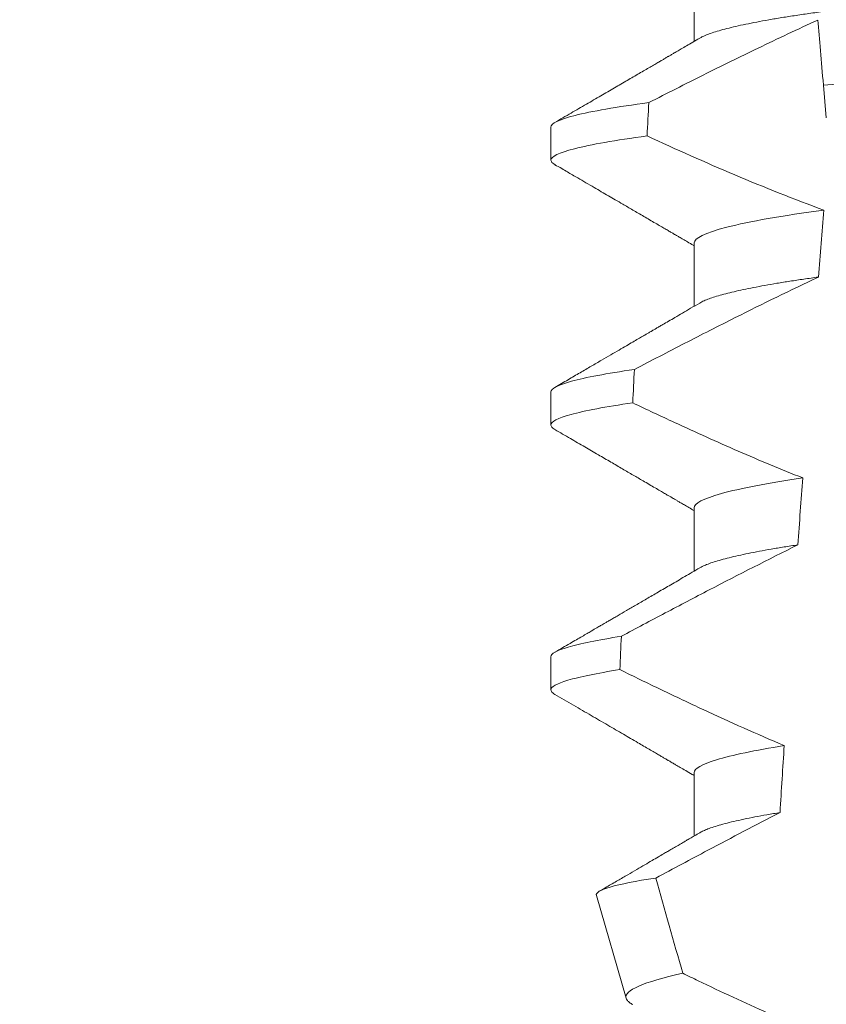
# Model space of a CAD drawing. Extents: x -27.1 to 59.2, y -9.2 to 44.5.
# Drawn here: x 41.9 to 42, y 20.3 to 20.5 of the extents above; entities that cross this region are included whole.
import ezdxf

# ---------------------------------------------------------------- set-up
doc = ezdxf.new("R2010")
doc.units = 0
doc.header["$LTSCALE"] = 0.08
doc.header["$MEASUREMENT"] = 0
doc.layers.get('0').update_dxf_attribs({"linetype": 'CONTINUOUS', "lineweight": 15})
doc.layers.get('DEFPOINTS').update_dxf_attribs({"linetype": 'CONTINUOUS'})
doc.layers.add('Text', color=7, linetype='CONTINUOUS')
doc.styles.add('ROMAND', font='romand.shx', dxfattribs={"oblique": 15})
doc.dimstyles.new('ROMAND', dxfattribs={"dimscale": 4.5, "dimtxt": 0.125, "dimasz": 0.125, "dimexe": 0.0625, "dimexo": 0.0625, "dimgap": 0.0625, "dimtad": 0, "dimtih": 1, "dimtoh": 1, "dimdec": 3, "dimzin": 0, "dimdsep": 46, "dimlunit": 4, "dimtxsty": 'ROMAND', "dimcen": 0, "dimadec": 0, "dimazin": 0, "dimtfac": 1, "dimtdec": 3, "dimtofl": 0, "dimtmove": 0, "dimatfit": 3, "dimfxl": 0, "dimtolj": 1, "dimtzin": 0, "dimarcsym": 0})

# ---------------------------------------------------------------- blocks, each defined once
blk = doc.blocks.new('*D21')
at = {"layer": 'DEFPOINTS', "color": 0}
for p in [(40.08380111050176, 26.656822332027), (40.3338011105017, 26.656822332027)]:
    blk.add_point(p, dxfattribs=at)
at = {"layer": 'Text', "color": 0, "lineweight": -2}
blk.add_line((41.6463011105017, 26.656822332027), (40.9900511105017, 26.656822332027), dxfattribs=at)
at = {"layer": 'Text', "color": 0}
blk.add_solid([(40.9900511105017, 26.766197332027), (40.9900511105017, 26.547447332027), (40.3338011105017, 26.656822332027)], dxfattribs=at)
at = {"layer": 'Text', "color": 0, "insert": (48.76547193926817, 26.656822332027), "char_height": 0.65625, "attachment_point": 5, "style": 'ROMAND'}
blk.add_mtext('\\A1;MEDIUM 4KV OR MOGUL\\PBASED LAMP SOCKET\\PMOUNTED IN BOROSILICATE\\PREFRACTOR COUPLER', dxfattribs=at)
blk = doc.blocks.new('*D24')
at = {"layer": 'DEFPOINTS', "color": 0}
for p in [(42.09842521041364, 20.80138099927207), (40.58096552327902, 20.78154813650465)]:
    blk.add_point(p, dxfattribs=at)
at = {"layer": 'Text', "color": 0, "lineweight": -2}
blk.add_line((43.41081312472352, 20.81853361928749), (42.75461916756858, 20.80995730927978), dxfattribs=at)
at = {"layer": 'Text', "color": 0}
blk.add_solid([(42.75318978256729, 20.9193229688056), (42.75604855256987, 20.70059164975395), (42.09842521041364, 20.80138099927207)], dxfattribs=at)
at = {"layer": 'Text', "color": 0, "insert": (50.21493971246004, 20.81853361928748), "char_height": 0.65625, "attachment_point": 5, "style": 'ROMAND'}
blk.add_mtext('\\A1;#10-24x \\A1;{\\H0.7x;\\S3/4;}" S.S.\\PHEX WASHER HEAD\\PTHREAD-CUTTING SCREWS\\P(3 @ 120%%D)', dxfattribs=at)

msp = doc.modelspace()

# ---------------------------------------------------------------- linework, layer by layer
for p, q in [((41.97737254673002, 20.48177089452787), (41.97737254673002, 20.47181703630539)), ((41.95481980087332, 20.45833342890247), (41.95481980087332, 20.45312506246767)), ((41.97737254673002, 20.44010425637941), (41.97737254673002, 20.43015039815691)), ((41.95481980087332, 20.41666675408777), (41.95481980087332, 20.41145842431919)), ((41.97737254673002, 20.39843758156468), (41.97737254673002, 20.38848379667467)), ((41.95481980087332, 20.3750000426068), (41.95481980087332, 20.36979174950448)), ((41.97737254673002, 20.35677090674997), (41.97737254673002, 20.34681704852747)), ((41.96196575823428, 20.33745916341288), (41.96665317986021, 20.32129309036452))]:
    msp.add_line(p, q)
at = {"color": 8}
msp.add_line((41.99815301141548, 20.4597557491208), (41.99770042623272, 20.46492884263018), dxfattribs=at)
for major_axis, ratio, start_param, end_param in [((1.235122351621704e-16, -1.085854955342278), 0.08748866352592419, 4.134693890578429, 4.140452687963637), ((9.376931223006183e-18, -0.8280759048621149), 0.08748866352592422, 3.943042418713889, 3.960604365626363), ((1.235122351621704e-16, -1.085854955342278), 0.08748866352592419, 4.180187566950124, 4.185786324734756), ((9.376931223006183e-18, -0.8280759048621149), 0.08748866352592422, 4.011645527513206, 4.028167151154015), ((1.235122351621704e-16, -1.085854955342278), 0.08748866352592419, 4.224484349016876, 4.229946106753896), ((9.376931223006183e-18, -0.8280759048621149), 0.08748866352592422, 4.076452766605623, 4.092161118588796)]:
    msp.add_ellipse((42.04981979891779, 19.86920168787378), major_axis=major_axis, ratio=ratio, start_param=start_param, end_param=end_param, dxfattribs=at)
for points, knots in [([(42.12226705110556, 20.49218759073124), (42.12225141511136, 20.49209194375991), (42.12221995868669, 20.49189952160188), (42.12196360914897, 20.49160005719085), (42.12154863204317, 20.49129130214507), (42.12095630693543, 20.49097329746061), (42.12019295716627, 20.49064931820389), (42.11925993249751, 20.49032034249884), (42.11816122631021, 20.48998769304802), (42.11689256092442, 20.48965038861678), (42.1154468143985, 20.48930736110958), (42.11382401041255, 20.48895981362224), (42.11202569822488, 20.48860905782893), (42.11006950558747, 20.48825860111753), (42.10796334196642, 20.48791002674194), (42.10571627307483, 20.4875643747159), (42.10333827118649, 20.48722314420226), (42.10084195723989, 20.48688766118337), (42.0982391013786, 20.48655909567946), (42.09554189545577, 20.48623855044212), (42.09276068214997, 20.4859267558489), (42.08990787416469, 20.4856244260535), (42.08700741596096, 20.48533393419629), (42.08404929612272, 20.48505242874199), (42.08102026586204, 20.48476153519911), (42.0778905254511, 20.48446165072954), (42.07464466678812, 20.48415050124214), (42.07128996038367, 20.48382892215292), (42.06783518259562, 20.48349781599144), (42.06431402464415, 20.48316021828733), (42.06073872993557, 20.48281758108933), (42.05712225009606, 20.4824708689606), (42.05347800559185, 20.48212157896236), (42.04982246142865, 20.48177113097784), (42.04616955884084, 20.48142104868966), (42.04253320351521, 20.48107243296991), (42.0389244153131, 20.48072654101255), (42.03535656303209, 20.48038455875263), (42.03186320159086, 20.48004968098683), (42.02845531462206, 20.4797230093537), (42.02514258828712, 20.47940548056465), (42.02191429435855, 20.47909601234279), (42.01875849691914, 20.47879364670098), (42.01568423124596, 20.47849840881966), (42.0126817190504, 20.47821271017514), (42.009756843715, 20.47791996668111), (42.00689729488159, 20.47761709105216), (42.00410957283606, 20.47730467833088), (42.00140618113307, 20.47698341299211), (41.99880135064038, 20.4766546575201), (41.99630676689942, 20.47631940798481), (41.99393354183105, 20.47597895897021), (41.99169062968802, 20.47563407272628), (41.98958795693449, 20.47528626688847), (41.98764614698369, 20.47493866281976), (41.98586979175443, 20.47459283059954), (41.98426210779554, 20.47424987435236), (41.98281747599268, 20.47390908415332), (41.98153171772058, 20.47356928492411), (41.98040975495423, 20.47323180747213), (41.97946381320055, 20.4728981991372), (41.97872794051842, 20.47259206606105), (41.97838846327659, 20.47240019768367), (41.97823785172324, 20.4723150738792)], [0, 0, 0, 0, 0.01582876140684359, 0.03184423287854787, 0.04803088218818796, 0.06437202057926666, 0.0808498210377352, 0.0971482977345161, 0.1135418806350517, 0.1300112843840226, 0.146536645549321, 0.1634358022412731, 0.1803502612997386, 0.1972580740730331, 0.2141373096283149, 0.230966312076593, 0.2477237995877425, 0.2643890181442258, 0.2809059864131275, 0.2972920613179992, 0.3135291729388346, 0.329600259661291, 0.3454893459572909, 0.3609930078453775, 0.37666162426835, 0.3925007418640841, 0.4084949249207997, 0.4249581883138953, 0.4415472081438407, 0.4582425474098742, 0.4750239070955845, 0.491870413600012, 0.508760614854725, 0.5256727613905229, 0.5425480142181818, 0.5594014915076003, 0.5762115333682123, 0.5929568772583897, 0.6096167380413462, 0.6258764499114304, 0.6420159469841301, 0.6580177515315478, 0.673865309722618, 0.6898611533839814, 0.7056835634689863, 0.7216055231176228, 0.7377103952161449, 0.7539821163767993, 0.7704035681655209, 0.7869565036388799, 0.8035852799430979, 0.820305921219909, 0.8370978991052147, 0.8539400135294192, 0.8708107795047264, 0.8873871354516236, 0.903949443753127, 0.9204771573027528, 0.9369499697268939, 0.9536816582079635, 0.9703149179026994, 0.986829996902518, 1, 1, 1, 1]), ([(41.99680489804536, 20.47516477767115), (41.99365858497075, 20.47372471815293), (41.99052926252001, 20.47224754293265), (41.98741283676936, 20.47074437091845), (41.9845317091097, 20.46935469222438), (41.98166143182412, 20.46794256952594), (41.9787996005664, 20.46651386958339), (41.97593732455136, 20.46508494760655), (41.97308340703319, 20.46363934150338), (41.97023606048007, 20.46218111926279)], [0.0001059766550656233, 0.0001059766550656233, 0.0001059766550656233, 0.0001059766550656233, 0.0003698167489561227, 0.0003698167489561227, 0.0003698167489561227, 0.0006137208774813908, 0.0006137208774813908, 0.0006137208774813908, 0.0008576613078401706, 0.0008576613078401706, 0.0008576613078401706, 0.0008576613078401706]), ([(42.10261242226324, 20.47262413391239), (42.09885965059582, 20.47232817161864), (42.09502509064263, 20.47205455836675), (42.08686778970833, 20.47145826443881), (42.08258134823328, 20.47114492807367), (42.06926300249666, 20.47017136478882), (42.05976407893804, 20.46947699903161), (42.04072775067545, 20.46808545456798), (42.03120891907731, 20.46738963354471), (42.01783697558955, 20.46641215229561), (42.01352884169584, 20.46609723022736), (42.00532261647053, 20.46549735996234), (42.00146684186249, 20.46522297913995), (41.99770042510639, 20.4649288565252)], [0, 0, 0, 0, 0.1249999999999999, 0.1249999999999999, 0.2499999999999998, 0.2499999999999998, 0.4999999999999999, 0.4999999999999999, 0.7499999999999999, 0.7499999999999999, 0.875, 0.875, 1, 1, 1, 1]), ([(41.97023606048007, 20.46218111926279), (41.96513829074423, 20.46149973745636), (41.96120040501948, 20.46081054098755), (41.95604265988829, 20.45950281477675), (41.95481980009189, 20.45888518674942), (41.95481980009189, 20.45833341143958)], [0, 0, 0, 0, 0.5, 0.5, 1, 1, 1, 1]), ([(41.96993862125269, 20.45693284684203), (41.96493458118994, 20.45625782128343), (41.96107429859982, 20.45557599806571), (41.95601840144895, 20.45428239358386), (41.95481980009189, 20.45367146431672), (41.95481980009189, 20.45312507817061)], [0, 0, 0, 0, 0.5000000000000001, 0.5000000000000001, 1, 1, 1, 1]), ([(41.99777619832754, 20.44526592349055), (41.99129882542307, 20.44440022712379), (41.98600723382769, 20.44347059092811), (41.97904152229021, 20.44168646145445), (41.97737254470338, 20.44083640405105), (41.97737254470338, 20.44010424499819)], [0, 0, 0, 0, 0.5, 0.5, 1, 1, 1, 1]), ([(41.99689916316903, 20.43473070868893), (41.99251359973128, 20.43266055812887), (41.98815897026333, 20.43052497264079), (41.9838246178133, 20.42835041825975), (41.981167421183, 20.42701729672882), (41.97851782036231, 20.4256690904364), (41.97587416980006, 20.42430950476102), (41.97323029500129, 20.42294980376456), (41.9705923289846, 20.4215786650931), (41.96795905110887, 20.42019870727011)], [0, 0, 0, 0, 0.0003697976902986359, 0.0003697976902986359, 0.0003697976902986359, 0.0005964933306105208, 0.0005964933306105208, 0.0005964933306105208, 0.0008232074328002097, 0.0008232074328002097, 0.0008232074328002097, 0.0008232074328002097]), ([(41.99689916341553, 20.4347307085215), (41.99612751332004, 20.43462329809097), (41.99458082126788, 20.43440800509716), (41.9924141837428, 20.43408076682189), (41.99036309966136, 20.43375053269022), (41.98844656144937, 20.43341831976977), (41.98667942400804, 20.43308714547194), (41.98506567805075, 20.43275820789918), (41.98360718069444, 20.43243262981215), (41.98229809594154, 20.43210940459982), (41.98113417668609, 20.43178750098482), (41.98011877140608, 20.43146788926267), (41.97926471628561, 20.43115203341722), (41.97863312102286, 20.4308787094294), (41.97835180114627, 20.43071309240363), (41.97824234792123, 20.43064865572816)], [0, 0, 0, 0, 0.07936610784044952, 0.1590810769369116, 0.2390545943872972, 0.3191942994612039, 0.399406930490999, 0.4781675020819514, 0.5568188635260544, 0.6352731005913534, 0.7134432963504841, 0.7928278732881909, 0.8717408857429666, 0.9500981805263208, 1, 1, 1, 1]), ([(41.96795905110887, 20.42019870727011), (41.96358442955364, 20.41956853267801), (41.96023904204137, 20.41893763654485), (41.95585808915192, 20.41774106856687), (41.95481980009189, 20.41717596262577), (41.95481980009189, 20.41666674528787)], [0, 0, 0, 0, 0.5, 0.5, 1, 1, 1, 1]), ([(41.96769044184504, 20.41495149444472), (41.96340196417189, 20.41432776919759), (41.96012622863766, 20.41370405114875), (41.9558364810136, 20.41252109683402), (41.95481980009189, 20.41196239335173), (41.95481980009189, 20.4114584120189)], [0, 0, 0, 0, 0.5, 0.5, 1, 1, 1, 1]), ([(41.96769044184504, 20.41495149444472), (41.96987871680438, 20.41390737570464), (41.97207268854783, 20.41287498537349), (41.97427336638155, 20.41185706503617), (41.97759656653043, 20.41031992363147), (41.98093531182457, 20.40881534560037), (41.98429392078581, 20.40735657694927), (41.98765488492931, 20.40589678535502), (41.99103643345669, 20.40448237645657), (41.99444379613747, 20.40313354862309)], [0, 0, 0, 0, 0.0001848863252077857, 0.0001848863252077857, 0.0001848863252077857, 0.0004640914903602651, 0.0004640914903602651, 0.0004640914903602651, 0.0007435045670975693, 0.0007435045670975693, 0.0007435045670975693, 0.0007435045670975693]), ([(41.99444379613747, 20.40313354862309), (41.9889322488505, 20.40232701337869), (41.98452969171741, 20.40148184873203), (41.97874986404242, 20.39986943895951), (41.97737254470338, 20.3991048512118), (41.97737254470338, 20.39843757884648)], [0, 0, 0, 0, 0.5, 0.5, 1, 1, 1, 1]), ([(41.99367961454929, 20.39260378219079), (41.98900739251759, 20.390292972877), (41.98436400629152, 20.38792405034618), (41.97973842249531, 20.38552193065501), (41.97742500601121, 20.38432054645463), (41.97511608647074, 20.3831105448757), (41.97281077526097, 20.38189379688079), (41.97050537547563, 20.38067700213548), (41.96820356826093, 20.37945343732053), (41.965904679669, 20.37822447794889)], [0, 0, 0, 0, 0.0003974863396661513, 0.0003974863396661513, 0.0003974863396661513, 0.0005962763537969146, 0.0005962763537969146, 0.0005962763537969146, 0.0007950737357517799, 0.0007950737357517799, 0.0007950737357517799, 0.0007950737357517799]), ([(41.99367961523115, 20.39260379902913), (41.99295125418838, 20.39249259190106), (41.99149250949203, 20.39226986883005), (41.98947588165507, 20.39193299649159), (41.98758985613708, 20.39159471420194), (41.98585365382849, 20.39125602256041), (41.98427014217848, 20.3909181829099), (41.98284503960415, 20.39058239135357), (41.98158236268231, 20.39024984719572), (41.98046589338993, 20.38991641109433), (41.97951240492328, 20.38958365633422), (41.97875076112565, 20.38926985565612), (41.97839689093536, 20.38907168421204), (41.97823605507734, 20.38898161425103)], [0, 0, 0, 0, 0.09148799492518903, 0.1832300460085466, 0.2751165414125687, 0.3670363869629775, 0.4588783302076736, 0.5505318231669865, 0.641887400403617, 0.7328382441628801, 0.8275714340099991, 0.9216303121363504, 1, 1, 1, 1]), ([(41.965904679669, 20.37822447794889), (41.96219323064884, 20.37764609527767), (41.95937923041195, 20.37707195217851), (41.95569362738286, 20.37598266567829), (41.95481980009189, 20.37546786653479), (41.95481980009189, 20.37500007913615)], [0, 0, 0, 0, 0.5, 0.5, 1, 1, 1, 1]), ([(41.9656627000932, 20.37297824385153), (41.96203000729373, 20.37240635908196), (41.95927839613874, 20.37183920293381), (41.95567437068355, 20.37076307380581), (41.95481980009189, 20.37025442354163), (41.95481980009189, 20.36979174586719)], [0, 0, 0, 0, 0.5, 0.5, 1, 1, 1, 1]), ([(41.9656627000932, 20.37297824385153), (41.96783826948516, 20.37190812492758), (41.97001880575926, 20.37084794133836), (41.9722052479842, 20.36980004470589), (41.97439170398747, 20.36875214146988), (41.97658413473179, 20.36771647536575), (41.9787836915142, 20.36669614332081), (41.98300379480344, 20.36473851865139), (41.98725061423438, 20.3628357986245), (41.99153482354547, 20.36102161618225)], [0, 0, 0, 0, 0.00018488548054026, 0.00018488548054026, 0.00018488548054026, 0.0003697729622008037, 0.0003697729622008037, 0.0003697729622008037, 0.0007245368895597603, 0.0007245368895597603, 0.0007245368895597603, 0.0007245368895597603]), ([(41.99153482354547, 20.36102161618225), (41.98689984172103, 20.3602782864279), (41.98326628152066, 20.35951478742154), (41.97850361151973, 20.35806349662891), (41.97737254470338, 20.35737725337833), (41.97737254470338, 20.35677091269478)], [0, 0, 0, 0, 0.5000000000000001, 0.5000000000000001, 1, 1, 1, 1]), ([(41.99086613270499, 20.35049645987314), (41.98706798488738, 20.34854543501725), (41.98328515663966, 20.34656471064804), (41.97951244492709, 20.34456530864821), (41.97678069181877, 20.34311757740238), (41.97405426516315, 20.34165984810565), (41.97133189519122, 20.34019468129062)], [0, 0, 0, 0, 0.0003256296356393153, 0.0003256296356393153, 0.0003256296356393153, 0.0005614103028967217, 0.0005614103028967217, 0.0005614103028967217, 0.0005614103028967217]), ([(41.99086613193419, 20.35049643264409), (41.99017123211801, 20.35037983097461), (41.98878060742485, 20.35014648919343), (41.98689086148105, 20.34979515338251), (41.98515149124885, 20.34944394355292), (41.98358254962776, 20.34909435216485), (41.98218514239753, 20.34874737333689), (41.98096464720113, 20.34840456772818), (41.97994883121016, 20.34807631653188), (41.97913198800928, 20.347763562325), (41.97856875870239, 20.3475129522375), (41.97832548265965, 20.34736560073005), (41.97824287041519, 20.34731556276241)], [0, 0, 0, 0, 0.1083139648191992, 0.216756531783803, 0.3251866048566034, 0.4334627944796759, 0.5414457608095583, 0.648997563907745, 0.7559841164030969, 0.8534491981294947, 0.9502339378264515, 1, 1, 1, 1]), ([(41.96196575739911, 20.33745913335937), (41.96184370898627, 20.33788005623193), (41.96258287029026, 20.33832087716743), (41.96572468555684, 20.33923982899371), (41.96816539394747, 20.33972036619258), (41.97133189519122, 20.34019468129062)], [0, 0, 0, 0, 0.5, 0.5, 1, 1, 1, 1]), ([(41.97555575633374, 20.32520801872267), (41.97248481304329, 20.32453010898115), (41.97013249201979, 20.32384125921933), (41.9671542219208, 20.32252859220148), (41.96647801750405, 20.32189716543837), (41.96665317549779, 20.32129307723946)], [0, 0, 0, 0, 0.5000000000000002, 0.5000000000000002, 1, 1, 1, 1]), ([(41.97555575633374, 20.32520801872267), (41.97636898998534, 20.32481417793134), (41.97718306270966, 20.3244220511101), (41.97799803589707, 20.32403179509222), (41.98164097066996, 20.32228734847743), (41.98530200544574, 20.32057938485243), (41.98898801221572, 20.31892716824199)], [0.000115983324188524, 0.000115983324188524, 0.000115983324188524, 0.000115983324188524, 0.0001848858561126611, 0.0001848858561126611, 0.0001848858561126611, 0.000492898777385869, 0.000492898777385869, 0.000492898777385869, 0.000492898777385869])]:
    msp.add_open_spline(points, degree=3, knots=knots, dxfattribs=at)
for points in [[(41.99770042510625, 20.4649288565252), (41.99737217966331, 20.46868071910613), (41.9970647740496, 20.47219438135147), (41.99680489804545, 20.47516477767116)], [(41.96993862125269, 20.45693284684203), (41.97907795879787, 20.45271934948047), (41.98831944062389, 20.44871790991955), (41.99777619832739, 20.44526592349052)], [(41.97133189519125, 20.34019468129059), (41.97273851575111, 20.33519875440788), (41.97414639396488, 20.33020317869798), (41.97555575633374, 20.32520801872267)]]:
    msp.add_open_spline(points, degree=3, dxfattribs=at)
for points, knots in [([(41.97822494062255, 20.47231492721422), (41.97785889507328, 20.47210110464109), (41.97717224189339, 20.47170000169075), (41.97621036713941, 20.47113832045727), (41.97538482212847, 20.47065644933937), (41.97469579325642, 20.47025425206442), (41.97414327435286, 20.46993186596157), (41.97374638365549, 20.46970029243243), (41.97348519525827, 20.46954793829206), (41.97331254395903, 20.46944720799709), (41.97315009048908, 20.46935245218928), (41.97295314575604, 20.46923757505069), (41.97266601676683, 20.46907009327088), (41.97226846840392, 20.4688382671277), (41.97174564937695, 20.46853338100345), (41.97112093683075, 20.46816909098959), (41.97039435952471, 20.46774557533922), (41.96957978107395, 20.4672707351001), (41.96838146469867, 20.46657249942933), (41.96678885308163, 20.46564466861461), (41.96477750843599, 20.46447352348843), (41.96263268092864, 20.46322512228437), (41.96035427170853, 20.46189956022874), (41.95794219632564, 20.46049675682039), (41.95628996602458, 20.45953626646996), (41.95544150451699, 20.45904303069633)], [0, 0, 0, 0, 0.04822482094903312, 0.09046340468099069, 0.1267113373695695, 0.1569665975746429, 0.181225073269571, 0.1994851188620444, 0.2092425377187571, 0.2156247929223016, 0.222225441982262, 0.2306366193786753, 0.2415623802275668, 0.2600417334913946, 0.2829936795275386, 0.310419173744243, 0.3423174101507795, 0.3786741485733771, 0.4176887687941844, 0.5000973959304866, 0.5883502572350253, 0.6824570526204364, 0.7824268497759914, 0.8882707556383223, 1, 1, 1, 1]), ([(41.95481980087332, 20.45312506246767), (41.95483469120274, 20.45304554409296), (41.95486461944285, 20.45288571922), (41.95507992161428, 20.4526461441232), (41.95533788002968, 20.45248462506052), (41.95546134095427, 20.45240732076797)], [0, 0, 0, 0, 0.3404891269322292, 0.6843529139291891, 1, 1, 1, 1]), ([(41.9554549976943, 20.45240757743167), (41.95580821793792, 20.45220224808602), (41.95646285818345, 20.45182170122989), (41.95738532498923, 20.45128542375738), (41.95822450271121, 20.45079747793659), (41.959624310481, 20.44998348547911), (41.96113325028782, 20.44910571689624), (41.96274186325508, 20.44816977183018), (41.9638538896459, 20.4475225211155), (41.96497597541416, 20.44686936208501), (41.96598926998465, 20.44627934674127), (41.96690889131148, 20.44574375299494), (41.9677238584298, 20.44526908328822), (41.96857181247723, 20.44477507994401), (41.96945274206383, 20.44426175815017), (41.97035444437021, 20.44373619873772), (41.971232783034, 20.44322415882143), (41.9720419716756, 20.44275236490179), (41.97265294418836, 20.44239601414204), (41.97309012022041, 20.44214103240506), (41.97337947445798, 20.4419722114723), (41.97364246736704, 20.441818808074), (41.97387905561869, 20.44168075472947), (41.97409165995433, 20.44155670922379), (41.97431752415927, 20.44142496312756), (41.97462069741213, 20.44124798429862), (41.97505601198271, 20.44099402557827), (41.97564317699946, 20.44065125712853), (41.9763751794337, 20.44022388507618), (41.97696775342687, 20.43987792139799), (41.97731626447061, 20.43967433322606), (41.97737254673002, 20.43964145506478)], [0, 0, 0, 0, 0.04832240188634392, 0.08955825608600931, 0.1262025334489196, 0.1631362252040677, 0.281069870104047, 0.3326863234730024, 0.383247395885931, 0.4332492331594335, 0.4862662603176935, 0.5219433247548518, 0.5591275693772771, 0.5978187682941206, 0.638016012604158, 0.6797184455671227, 0.7212594132123482, 0.7582629301559186, 0.7905020877113526, 0.8049132929268357, 0.8181206205793526, 0.8301234987832197, 0.8409228150105491, 0.8505178496705844, 0.8592357691166239, 0.8718486911733977, 0.8920383574944614, 0.9188442872954251, 0.9522631572909123, 0.9922908114031092, 1, 1, 1, 1]), ([(41.97822506437112, 20.43064832573199), (41.97774953220284, 20.43037056071159), (41.97684259720598, 20.42984080723809), (41.97554829788303, 20.42908515583428), (41.97438645165744, 20.4284070670951), (41.97335717794491, 20.42780657674305), (41.97252884895267, 20.42732340185436), (41.97188535590474, 20.42694816001105), (41.97141682244828, 20.42667498553757), (41.97104510365219, 20.42645825271543), (41.97077638922307, 20.42630161699865), (41.97059034357631, 20.42619316845594), (41.97041802072059, 20.42609266835958), (41.97016597507085, 20.42594579148206), (41.96977031963736, 20.42571514059226), (41.96921556948408, 20.4253919137746), (41.96851085747216, 20.4249812170282), (41.96765601292396, 20.42448322580671), (41.96665103676967, 20.4238978245869), (41.96549579220997, 20.42322509960563), (41.96419019727154, 20.42246503705863), (41.96273418795023, 20.42161757698281), (41.96112763657474, 20.42068278825826), (41.95937042785443, 20.41966070807541), (41.95746253806994, 20.41855120154709), (41.95614037736448, 20.41778264864106), (41.95545416353728, 20.41738376246263)], [0, 0, 0, 0, 0.06269070620382948, 0.1195637208719108, 0.1706122609834654, 0.2158313472564916, 0.2552175089209297, 0.2797765513797603, 0.3006284489861915, 0.3169565740246671, 0.3287587131083924, 0.336035241582141, 0.3414708979970804, 0.3514673253729058, 0.3692445333595452, 0.3936075647008725, 0.4245587498633103, 0.4620988112637334, 0.5062306400927741, 0.5569564805796068, 0.6142795245710418, 0.6782037203448132, 0.7487332974739634, 0.8258715973323184, 0.9096257231594818, 1, 1, 1, 1]), ([(41.95481980087332, 20.41145842431919), (41.95483469228137, 20.41137889117605), (41.95486462268006, 20.41121903667004), (41.95507985264272, 20.41097952585809), (41.95533770148186, 20.41081809482338), (41.95546105679089, 20.4107408659507)], [0, 0, 0, 0, 0.3405780677713759, 0.6845314623139529, 1, 1, 1, 1]), ([(41.95545465853153, 20.41074108594816), (41.95626239440893, 20.41027156236589), (41.95782857685132, 20.40936116626807), (41.96010379703535, 20.40803793264504), (41.96223115189637, 20.4068003360006), (41.96421068301698, 20.40564826407842), (41.96604249738414, 20.40458173181136), (41.96772674426064, 20.4036007912066), (41.96912969942105, 20.40278334164298), (41.9702759099603, 20.40211530611679), (41.97117886918608, 20.40158896013866), (41.97198180332368, 20.40112074065011), (41.97266987965555, 20.40071944910158), (41.97315641465085, 20.40043571587853), (41.97347408211673, 20.40025037092562), (41.97365565221683, 20.40014444002639), (41.9738166301448, 20.40005054263815), (41.97396978444664, 20.39996115834023), (41.97415687201957, 20.39985198768788), (41.97442071306066, 20.39969805058893), (41.97479132499604, 20.39948180010606), (41.97526975681314, 20.39920254988428), (41.9758559933797, 20.39886034536687), (41.97655002426041, 20.39845525246298), (41.97706739872928, 20.39815288158971), (41.9773536130351, 20.39798586539831), (41.97737254673002, 20.3979748169163)], [0, 0, 0, 0, 0.1105119566505007, 0.2142803000660868, 0.3113090965396196, 0.4016035036389058, 0.4851682553021079, 0.5620068710140974, 0.6321246138593565, 0.6772095340902515, 0.7189148692753589, 0.7557381401925098, 0.7871404947767966, 0.8131236090062796, 0.8223515964116169, 0.8306389543366506, 0.8379856886275971, 0.8443928542428171, 0.851611977673484, 0.8636048961592455, 0.8805220435224701, 0.9023628963118879, 0.9291253105636942, 0.9608071336160918, 0.9974073071838532, 1, 1, 1, 1]), ([(41.97822471604182, 20.38898146758606), (41.97743904500525, 20.38852257346639), (41.97592575139567, 20.38763869012785), (41.97374262651605, 20.38636464337514), (41.97173374668356, 20.38519299542204), (41.96989943442561, 20.38412372845915), (41.96824000023796, 20.38315671097935), (41.96675554456468, 20.38229205400867), (41.96560079493452, 20.38161965136058), (41.9647458497673, 20.38112184653076), (41.96416048493811, 20.38078107013615), (41.96366019749411, 20.38048987635105), (41.96324502547001, 20.38024823215292), (41.96291468262522, 20.38005604750972), (41.96268678061072, 20.37992337062999), (41.96251769963246, 20.37982501603355), (41.96232541103155, 20.3797130814186), (41.96202987247023, 20.37954111614794), (41.9616121281803, 20.37929809902243), (41.96109211866364, 20.37899550570705), (41.96045240137253, 20.37862340571024), (41.95968835936413, 20.3781789098661), (41.95879509741972, 20.37765952343446), (41.9577853577107, 20.37707231460959), (41.9566589764859, 20.37641745400697), (41.95586917783749, 20.37595836838168), (41.95545484186275, 20.37571752764282)], [0, 0, 0, 0, 0.1035827642579679, 0.1995124268573153, 0.2877722974071336, 0.3683510206489031, 0.4412396259371532, 0.5064299187478822, 0.5639211490327166, 0.5933621564207862, 0.6190666606645681, 0.6410340385261205, 0.6592633134971002, 0.673754382137207, 0.6845422093259549, 0.6892845203716738, 0.6960226962440788, 0.709871529607831, 0.7282103833960641, 0.7510412469254832, 0.7783636273929708, 0.8124608880330819, 0.8516700031740352, 0.8959955198482413, 0.9454382484083645, 1, 1, 1, 1]), ([(41.95481980087332, 20.36979174950448), (41.95483470205847, 20.36971223041284), (41.95486465211759, 20.36955240409895), (41.95507923994263, 20.36931345646516), (41.95533611739624, 20.369152556799), (41.95545853598669, 20.36907587778313)], [0, 0, 0, 0, 0.3413681414297641, 0.6861196550236668, 1, 1, 1, 1]), ([(41.95545171606557, 20.36907617111308), (41.95643142031893, 20.36850664608277), (41.95833622858155, 20.36739933642297), (41.96111142652899, 20.36578515574774), (41.96372276775981, 20.36426562835365), (41.96617033040784, 20.36284065482741), (41.96804858812877, 20.36174672350432), (41.96940255697803, 20.36095760740583), (41.97026306145597, 20.36045613730658), (41.97104904316337, 20.35999792960356), (41.97172894409412, 20.35960149172383), (41.97228574460684, 20.35927686766807), (41.97269732526494, 20.35903675975916), (41.97298179820266, 20.35887090120806), (41.97315085433289, 20.35877226471541), (41.97328742835595, 20.35869261463617), (41.97343482954091, 20.35860662468457), (41.97364254870329, 20.35848539827247), (41.97398667743486, 20.35828469352341), (41.97449870886962, 20.35798592123254), (41.97521020406379, 20.35757065473083), (41.97607710821581, 20.357064590161), (41.9768152043817, 20.35663372798586), (41.97726421973457, 20.35637139456571), (41.97737254673002, 20.35630810543534)], [0, 0, 0, 0, 0.134026071816518, 0.2605826892442576, 0.3796762844354568, 0.4913131003273494, 0.5954990584479876, 0.6367134845445851, 0.6766342458284534, 0.7132757586321469, 0.7443003828535536, 0.7697053390145264, 0.7894938489046993, 0.8006487651441712, 0.8086458457094957, 0.8126391974279036, 0.8193455512659937, 0.8288269456928002, 0.8410815519118121, 0.8664582056350462, 0.8989340404775331, 0.9385039258242694, 0.9851637924986859, 1, 1, 1, 1]), ([(41.97822515145345, 20.34731504943502), (41.97794832863094, 20.34715334463831), (41.97743925190563, 20.34685596977726), (41.97674247392803, 20.34644906476559), (41.9761794611074, 20.34612032460251), (41.97572934343808, 20.34585753295582), (41.97534842383241, 20.34563514934626), (41.97499291498904, 20.34542769682266), (41.97459653708649, 20.34519635297431), (41.97415997248991, 20.34494167858101), (41.97367222487851, 20.34465696712817), (41.9731390486762, 20.34434605765275), (41.97248522531041, 20.34396464189802), (41.97167222171209, 20.34349051945795), (41.97068798912634, 20.34291678455056), (41.96955772290679, 20.34225783140769), (41.9682810814168, 20.34151404650134), (41.96685816726202, 20.34068512450335), (41.96528873155246, 20.33977126755272), (41.96380782544527, 20.338909064884), (41.96284997220909, 20.33835172641062), (41.96246413497085, 20.33812722235382)], [0, 0, 0, 0, 0.05271766486407404, 0.09694770089075735, 0.1326859972968566, 0.1599291181652044, 0.1826618503715708, 0.2052234222497328, 0.2276174459484307, 0.2581338134306953, 0.2883350654923886, 0.3204865426150786, 0.3596255642804562, 0.4128058757762766, 0.4752489283094903, 0.5469624768650226, 0.6279452382873912, 0.7182073264875974, 0.8177516504476798, 0.9265877096707531, 1, 1, 1, 1]), ([(41.96665317986021, 20.32129309036453), (41.96669504463262, 20.3211935318013), (41.96677881046325, 20.32099432838362), (41.96709566365247, 20.32068618574032), (41.96739839767427, 20.32045279870161), (41.96764450813368, 20.32032027776568), (41.96769261283973, 20.32029437524744)], [0, 0, 0, 0, 0.3081769099106695, 0.6166209284930746, 0.9250647957788791, 1, 1, 1, 1])]:
    msp.add_open_spline(points, degree=3, knots=knots)

# ---------------------------------------------------------------- dimensions: what is measured, and where the dimension line sits
at = {"layer": 'Text'}
for p1, p2, text, picture, middle in [((40.08380111050176, 26.656822332027), (40.3338011105017, 26.656822332027), 'MEDIUM 4KV OR MOGUL\\PBASED LAMP SOCKET\\PMOUNTED IN BOROSILICATE\\PREFRACTOR COUPLER', '*D21', (48.76547193926817, 26.656822332027)), ((40.58096552327902, 20.78154813650465), (42.09842521041364, 20.80138099927207), '#10-24x \\A1;{\\H0.7x;\\S3/4;}" S.S.\\PHEX WASHER HEAD\\PTHREAD-CUTTING SCREWS\\P(3 @ 120%%D)', '*D24', (50.21493971246004, 20.81853361928748))]:
    dim = msp.add_diameter_dim_2p(p1=p1, p2=p2, text=text, dimstyle='ROMAND', override={"dimscale": 5.25}, dxfattribs=at)
    dim.commit()
    dim.dimension.update_dxf_attribs({"geometry": picture, "text_midpoint": middle})

doc.saveas('drawing.dxf')
